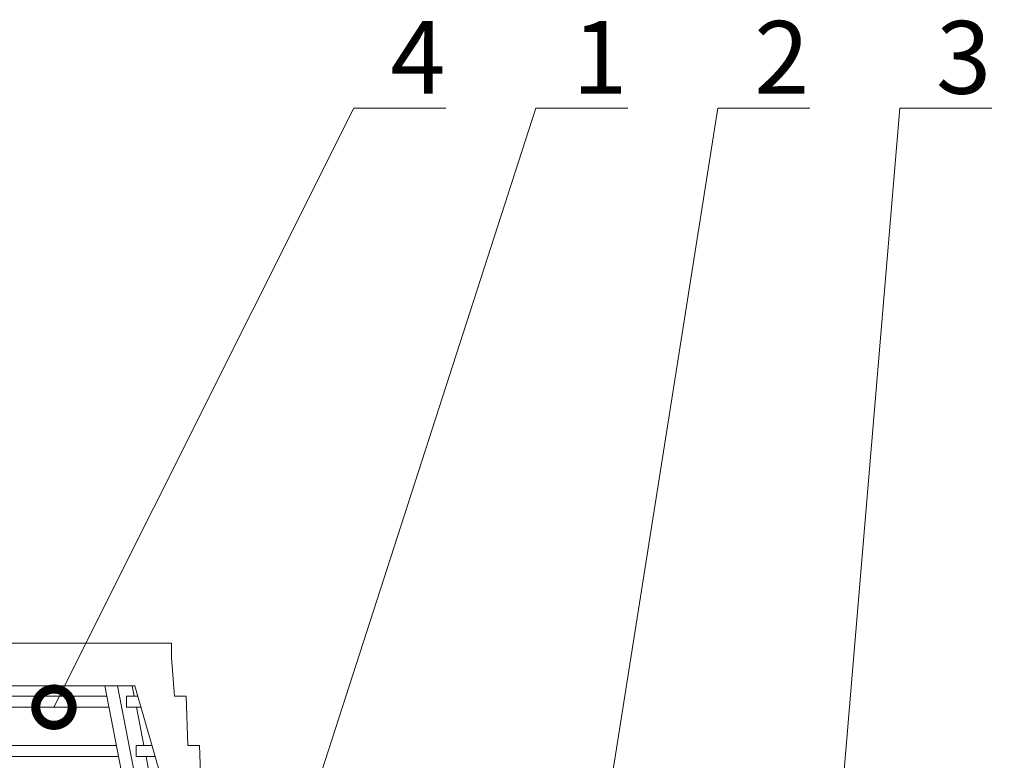
# Model space of a CAD drawing. Units: millimetres. Extents: x -8823 to 32277, y -26097 to 13139.
# Drawn here: x 17430 to 17700, y -8918 to -8715 of the extents above; entities that cross this region are included whole.
import ezdxf
from ezdxf import colors
from ezdxf.entities.mleader import LeaderData, LeaderLine
from ezdxf.math import Vec2, Vec3

# ---------------------------------------------------------------- set-up
doc = ezdxf.new("R2010")
doc.units = ezdxf.units.MM
doc.layers.get('0').update_dxf_attribs({"lineweight": 9})
doc.styles.add('GOST-2.304_Type-B', font='txt', dxfattribs={"height": 22.5})

# ---------------------------------------------------------------- blocks, each defined once
blk = doc.blocks.new('Sita_листоуловитель SitaTrendy')
at = {"linetype": 'Continuous', "lineweight": 15}
for p, q in [((49.89498853683472, 92.89999306201935), (-49.89498853683472, 92.89999306201935)), ((-49.89498853683472, 92.89999306201935), (-49.89498853683472, 88.90001475811005)), ((49.89498853683472, 88.90001475811005), (49.89498853683472, 92.89999306201935)), ((-49.89498853683472, 88.90001475811005), (-50.67646503448486, 78.3499926328659)), ((50.67649483680725, 78.3499926328659), (49.89498853683472, 88.90001475811005)), ((-39.77453708648682, 81.19998872280121), (-57.83063173294067, 18.68027448654175)), ((-35.07369756698608, 81.19998872280121), (-46.79882526397705, 20.99999785423279)), ((-31.53818845748901, 81.19998872280121), (-43.26331615447998, 20.99999785423279)), ((39.77453708648682, 81.19998872280121), (-39.77453708648682, 81.19998872280121)), ((-39.66271877288818, 78.3499926328659), (-39.10762071609497, 81.19998872280121)), ((-4.999995231628418, 81.19998872280121), (-4.999995231628418, 77.35900580883026)), ((-2.499997615814209, 81.19998872280121), (-2.499997615814209, 18.68027448654175)), ((2.499997615814209, 81.19998872280121), (2.499997615814209, 18.68027448654175)), ((4.999995231628418, 81.19998872280121), (4.999995231628418, 77.35900580883026)), ((31.53818845748901, 81.19998872280121), (43.26331615447998, 20.99999785423279)), ((35.07369756698608, 81.19998872280121), (46.79885506629944, 20.99999785423279)), ((39.66271877288818, 78.3499926328659), (39.10762071609497, 81.19998872280121)), ((57.83063173294067, 18.68027448654175), (39.77453708648682, 81.19998872280121)), ((-53.87645959854126, 78.3499926328659), (-54.38429117202759, 64.80000913143158)), ((-53.87645959854126, 78.3499926328659), (-50.67646503448486, 78.3499926328659)), ((-40.59761762619019, 78.3499926328659), (-37.55784034729004, 78.3499926328659)), ((-37.55784034729004, 78.3499926328659), (-37.55784034729004, 75.35000145435333)), ((-32.09328651428223, 78.3499926328659), (-4.999995231628418, 78.3499926328659)), ((4.999995231628418, 78.3499926328659), (32.09325671195984, 78.3499926328659)), ((37.55781054496765, 78.3499926328659), (37.55781054496765, 75.35000145435333)), ((37.55781054496765, 78.3499926328659), (40.59764742851257, 78.3499926328659)), ((50.67649483680725, 78.3499926328659), (53.87648940086365, 78.3499926328659)), ((54.38432097434998, 64.80000913143158), (53.87648940086365, 78.3499926328659)), ((-42.30183362960815, 64.80000913143158), (-40.24702310562134, 75.35000145435333)), ((-41.46403074264526, 75.35000145435333), (-37.55784034729004, 75.35000145435333)), ((-32.67759084701538, 75.35000145435333), (-2.499997615814209, 75.35000145435333)), ((-4.999995231628418, 75.35000145435333), (-4.999995231628418, 63.74351680278778)), ((2.499997615814209, 75.35000145435333), (32.67759084701538, 75.35000145435333)), ((4.999995231628418, 75.35000145435333), (4.999995231628418, 63.74351680278778)), ((37.55781054496765, 75.35000145435333), (41.46406054496765, 75.35000145435333)), ((42.30186343193054, 64.80000913143158), (40.24702310562134, 75.35000145435333)), ((-57.58434534072876, 64.80000913143158), (-58.09217691421509, 51.24999582767487)), ((-57.58434534072876, 64.80000913143158), (-54.38429117202759, 64.80000913143158)), ((-44.51096057891846, 64.80000913143158), (-40.18265008926392, 64.80000913143158)), ((-40.18265008926392, 64.80000913143158), (-40.18265008926392, 61.79998815059662)), ((-34.7324013710022, 64.80000913143158), (-4.999995231628418, 64.80000913143158)), ((4.999995231628418, 64.80000913143158), (34.7324013710022, 64.80000913143158)), ((40.18265008926392, 64.80000913143158), (40.18265008926392, 61.79998815059662)), ((40.18265008926392, 64.80000913143158), (44.51096057891846, 64.80000913143158)), ((54.38432097434998, 64.80000913143158), (57.58431553840637, 64.80000913143158)), ((58.0921471118927, 51.24999582767487), (57.58431553840637, 64.80000913143158)), ((-45.37737369537354, 61.79998815059662), (-40.18265008926392, 61.79998815059662)), ((-44.9410080909729, 51.24999582767487), (-42.88613796234131, 61.79998815059662)), ((-35.31670570373535, 61.79998815059662), (-2.499997615814209, 61.79998815059662)), ((-4.999995231628418, 61.79998815059662), (-4.999995231628418, 50.13599991798401)), ((2.499997615814209, 61.79998815059662), (35.31670570373535, 61.79998815059662)), ((4.999995231628418, 61.79998815059662), (4.999995231628418, 50.13599991798401)), ((40.18265008926392, 61.79998815059662), (45.37737369537354, 61.79998815059662)), ((44.94097828865051, 51.24999582767487), (42.8861677646637, 61.79998815059662)), ((-61.29217147827148, 51.24999582767487), (-61.57869100570679, 37.69999742507935)), ((-61.29217147827148, 51.24999582767487), (-58.09217691421509, 51.24999582767487)), ((-48.42430353164673, 51.24999582767487), (-42.80704259872437, 51.24999582767487)), ((-42.80704259872437, 51.24999582767487), (-42.80704259872437, 48.25000464916229)), ((-37.37151622772217, 51.24999582767487), (-4.999995231628418, 51.24999582767487)), ((4.999995231628418, 51.24999582767487), (37.37151622772217, 51.24999582767487)), ((42.80707240104675, 51.24999582767487), (42.80707240104675, 48.25000464916229)), ((42.80707240104675, 51.24999582767487), (48.42427372932434, 51.24999582767487)), ((58.0921471118927, 51.24999582767487), (61.29217147827148, 51.24999582767487)), ((61.57869100570679, 37.69999742507935), (61.29217147827148, 51.24999582767487)), ((-49.29071664810181, 48.25000464916229), (-42.80704259872437, 48.25000464916229)), ((-47.58012294769287, 37.69999742507935), (-45.52531242370605, 48.25000464916229)), ((-37.95582056045532, 48.25000464916229), (-2.499997615814209, 48.25000464916229)), ((-4.999995231628418, 48.25000464916229), (-4.999995231628418, 29.50000762939453)), ((2.499997615814209, 48.25000464916229), (37.95582056045532, 48.25000464916229)), ((4.999995231628418, 48.25000464916229), (4.999995231628418, 29.50000762939453)), ((42.80707240104675, 48.25000464916229), (49.29071664810181, 48.25000464916229)), ((47.58012294769287, 37.69999742507935), (45.52528262138367, 48.25000464916229)), ((-64.80741500854492, 37.69999742507935), (-68.47524642944336, 25.00000596046448)), ((-64.80741500854492, 37.69999742507935), (-61.57869100570679, 37.69999742507935)), ((-52.33758687973022, 37.69999742507935), (-45.27455568313599, 37.69999742507935)), ((-45.27455568313599, 37.69999742507935), (-46.04917764663696, 33.70000422000885)), ((-40.01063108444214, 37.69999742507935), (-4.999995231628418, 37.69999742507935)), ((4.999995231628418, 37.69999742507935), (40.01066088676453, 37.69999742507935)), ((45.27455568313599, 37.69999742507935), (46.04917764663696, 33.70000422000885)), ((45.27455568313599, 37.69999742507935), (52.33761668205261, 37.69999742507935)), ((61.57869100570679, 37.69999742507935), (64.80741500854492, 37.69999742507935)), ((68.47524642944336, 25.00000596046448), (64.80741500854492, 37.69999742507935)), ((-53.49284410476685, 33.70000422000885), (-46.04917764663696, 33.70000422000885)), ((-50.07314682006836, 24.90000426769257), (-48.359215259552, 33.70000422000885)), ((-40.78972339630127, 33.70000422000885), (-4.999995231628418, 33.70000422000885)), ((4.999995231628418, 33.70000422000885), (40.78972339630127, 33.70000422000885)), ((46.04917764663696, 33.70000422000885), (53.49284410476685, 33.70000422000885)), ((50.07317662239075, 24.90000426769257), (48.35918545722961, 33.70000422000885)), ((-4.999995231628418, 29.50000762939453), (-2.499997615814209, 29.50000762939453)), ((-4.999995231628418, 29.50000762939453), (-4.999995231628418, 0)), ((2.499997615814209, 29.50000762939453), (4.999995231628418, 29.50000762939453)), ((4.999995231628418, 29.50000762939453), (4.999995231628418, 0)), ((-79.99998331069946, 25.00000596046448), (-68.47524642944336, 25.00000596046448)), ((-79.99998331069946, 20.99999785423279), (-79.99998331069946, 25.00000596046448)), ((-56.03432655334473, 24.90000426769257), (-50.07314682006836, 24.90000426769257)), ((56.03432655334473, 24.90000426769257), (50.07317662239075, 24.90000426769257)), ((68.47524642944336, 25.00000596046448), (80.00001311302185, 25.00000596046448)), ((80.00001311302185, 25.00000596046448), (80.00001311302185, 20.99999785423279)), ((-67.49999523162842, 20.99999785423279), (-79.99998331069946, 20.99999785423279)), ((-68.49998235702515, 3.000006079673767), (-67.49999523162842, 20.99999785423279)), ((-57.16067552566528, 20.99999785423279), (-54.7713041305542, 20.99999785423279)), ((-46.79882526397705, 20.99999785423279), (-54.7713041305542, 20.99999785423279)), ((-46.79882526397705, 20.99999785423279), (-43.26331615447998, 20.99999785423279)), ((-43.26331615447998, 20.99999785423279), (-4.999995231628418, 20.99999785423279)), ((4.999995231628418, 20.99999785423279), (43.26331615447998, 20.99999785423279)), ((43.26331615447998, 20.99999785423279), (46.79885506629944, 20.99999785423279)), ((46.79885506629944, 20.99999785423279), (54.7713041305542, 20.99999785423279)), ((54.7713041305542, 20.99999785423279), (57.16067552566528, 20.99999785423279)), ((67.49999523162842, 20.99999785423279), (68.50001215934753, 3.000006079673767)), ((80.00001311302185, 20.99999785423279), (67.49999523162842, 20.99999785423279)), ((2.499997615814209, 18.68027448654175), (-2.499997615814209, 18.68027448654175)), ((-2.499997615814209, 18.68027448654175), (-2.499997615814209, 13.05787265300751)), ((2.499997615814209, 13.05787265300751), (2.499997615814209, 18.68027448654175)), ((-63.9350414276123, 13.05787265300751), (-64.66048955917358, 0)), ((2.499997615814209, 13.05787265300751), (-2.499997615814209, 13.05787265300751)), ((64.66048955917358, 0), (63.93507122993469, 13.05787265300751)), ((-73.49997758865356, 3.000006079673767), (-68.49998235702515, 3.000006079673767)), ((-73.49997758865356, 2.499997615814209), (-73.49997758865356, 3.000006079673767)), ((68.50001215934753, 3.000006079673767), (73.50000739097595, 3.000006079673767)), ((73.50000739097595, 3.000006079673767), (73.50000739097595, 2.499997615814209)), ((-64.66048955917358, 0), (-70.99997997283936, 0)), ((-4.999995231628418, 0), (4.999995231628418, 0)), ((71.00000977516174, 0), (64.66048955917358, 0))]:
    blk.add_line(p, q, dxfattribs=at)
at = {"lineweight": 15}
for p, q in [((-49.81252996818512, 26.23811387317255), (-55.64787922112737, 26.23811387317255)), ((-4.999995231628418, 26.23811387317255), (-42.24309043138055, 26.23811387317255)), ((42.24309043138055, 26.23811387317255), (4.999995231628418, 26.23811387317255)), ((55.64787922112737, 26.23811387317255), (49.81255070710904, 26.23811387317255)), ((-4.999995231628418, 24.01109582421486), (-42.67684582952643, 24.01109582421486)), ((42.67684582952643, 24.01109582421486), (4.999995231628418, 24.01109582421486))]:
    blk.add_line(p, q, dxfattribs=at)
for p, q in [((-4.999995231628418, 16.00000740831456), (-59.19273710746347, 16.00000740831456)), ((59.19273710740526, 16.00000740831456), (4.999995231628418, 16.00000740831456)), ((-64.04936926763912, 11.00000206124969), (-4.999995231628418, 11.00000206124969)), ((4.999995231628418, 11.00000206124969), (64.04939437323264, 11.00000206124969)), ((-4.999995231628418, 7.000012684744433), (-64.27159419635427, 7.000012684744433)), ((64.2716101726619, 7.000012684744433), (4.999995231628418, 7.000012684744433)), ((-64.4938199529206, 3.000008407092537), (-4.999995231628418, 3.000008407092537)), ((4.999995231628418, 3.000008407092537), (64.49382679991686, 3.000008407092537))]:
    blk.add_line(p, q)
at = {"linetype": 'Continuous', "lineweight": 15}
for centre, radius, start, end in [((-65.51650579430861, 20.90000226497068), 7.999999999999961, 281.4013560215205, 343.890959474078), ((65.5165057942504, 20.90000226497068), 7.99999999999995, 196.109040525922, 258.5986439784795), ((-71, 2.500002264976501), 2.5, 180, 270), ((71, 2.500002264976501), 2.5, 270, 0)]:
    blk.add_arc(centre, radius, start, end, dxfattribs=at)
at = {"linetype": 'Continuous', "lineweight": 15, "extrusion": (0, 0, -1)}
for major_axis, start_param, end_param in [((3.410605131648481e-13, 185.2420157167724), 3.190945235018544, 3.240418538551958), ((3.410605131648481e-13, 185.2420157167724), 3.042766768627679, 3.092240072161096), ((3.410605131648481e-13, 198.7955948503534), 3.187577990762688, 3.23366093243339), ((3.410605131648481e-13, 198.7955948503534), 3.04952437474625, 3.095607316416951), ((3.410605131648479e-13, 212.3491739839346), 3.184641015081829, 3.227769411913554), ((3.410605131648479e-13, 212.3491739839346), 3.055415895266088, 3.098544292097811)]:
    blk.add_ellipse((0, 261.6971674085653), major_axis=major_axis, ratio=0.2735690430822297, start_param=start_param, end_param=end_param, dxfattribs=at)
blk = doc.blocks.new('_DotSmall')
at = {"color": 0, "linetype": 'ByBlock', "const_width": 0.5}
blk.add_lwpolyline([(-0.0625, 0, 1), (0.0625, 0, 1)], format="xyb", close=True, dxfattribs=at)

msp = doc.modelspace()

# ---------------------------------------------------------------- block references
msp.add_blockref('Sita_листоуловитель SitaTrendy', (17421.43363528791, -8979.044596040902))

# ---------------------------------------------------------------- leaders
ml = msp.add_multileader_mtext('Standard')
ml.set_content('4', color=256, style='GOST-2.304_Type-B')
ml.set_leader_properties(color=256, linetype='ByLayer', lineweight=-1)
ml.set_arrow_properties(name='DOTSMALL')
ml.build(insert=Vec2(0, 0))
ml.multileader.update_dxf_attribs({"has_dogleg": 0, "text_left_attachment_type": 6, "text_right_attachment_type": 6, "arrow_head_size": 20})
ctx = ml.context
ctx.base_point, ctx.char_height, ctx.arrow_head_size, ctx.landing_gap_size, ctx.plane_origin = Vec3(17521.43363528791, -8739.100253716028), 20, 20, 10, Vec3(17433.48667254335, -8812.029983584081)
ctx.left_attachment, ctx.right_attachment = 6, 6
notes = []
notes.append((ctx, [(1, (1, 1, 0), (17513.43363528791, -8739.100253716028), (1, 0), 8, [(0, [(17439.02242951933, -8903.694594586548)], 0, [])])]))
ctx.mtext.insert, ctx.mtext.width, ctx.mtext.flow_direction = Vec3(17531.43363528791, -8715.100253716028), 18.74800507608001, 5
ml = msp.add_multileader_mtext('Standard')
ml.set_content('1', color=256, style='GOST-2.304_Type-B')
ml.set_leader_properties(color=256, linetype='ByLayer', lineweight=-1)
ml.set_arrow_properties(name='DOTSMALL')
ml.build(insert=Vec2(0, 0))
ml.multileader.update_dxf_attribs({"has_dogleg": 0, "text_left_attachment_type": 6, "text_right_attachment_type": 6, "arrow_head_size": 20})
ctx = ml.context
ctx.base_point, ctx.char_height, ctx.arrow_head_size, ctx.landing_gap_size, ctx.plane_origin = Vec3(17571.43363528791, -8739.100253716028), 20, 20, 10, Vec3(17483.48667254335, -8812.029983584081)
ctx.left_attachment, ctx.right_attachment = 6, 6
notes.append((ctx, [(1, (1, 1, 0), (17563.43363528791, -8739.100253716028), (1, 0), 8, [(0, [(17475.40814492992, -9036.26810566731)], 0, [])])]))
ctx.mtext.insert, ctx.mtext.width, ctx.mtext.flow_direction = Vec3(17581.43363528791, -8715.100253716028), 18.74800507608001, 5
ml = msp.add_multileader_mtext('Standard')
ml.set_content('2', color=256, style='GOST-2.304_Type-B')
ml.set_leader_properties(color=256, linetype='ByLayer', lineweight=-1)
ml.set_arrow_properties(name='DOTSMALL')
ml.build(insert=Vec2(0, 0))
ml.multileader.update_dxf_attribs({"has_dogleg": 0, "text_left_attachment_type": 6, "text_right_attachment_type": 6, "arrow_head_size": 20})
ctx = ml.context
ctx.base_point, ctx.char_height, ctx.arrow_head_size, ctx.landing_gap_size, ctx.plane_origin = Vec3(17621.43363528791, -8739.100253716028), 20, 20, 10, Vec3(17533.48667254335, -8812.029983584081)
ctx.left_attachment, ctx.right_attachment = 6, 6
notes.append((ctx, [(1, (1, 1, 0), (17613.43363528791, -8739.100253716028), (1, 0), 8, [(0, [(17585.07918826008, -8968.872258561336)], 0, [])])]))
ctx.mtext.insert, ctx.mtext.width, ctx.mtext.flow_direction = Vec3(17631.43363528791, -8715.100253716028), 18.74800507608001, 5
ml = msp.add_multileader_mtext('Standard')
ml.set_content('3', color=256, style='GOST-2.304_Type-B')
ml.set_leader_properties(color=256, linetype='ByLayer', lineweight=-1)
ml.set_arrow_properties(name='DOTSMALL')
ml.build(insert=Vec2(0, 0))
ml.multileader.update_dxf_attribs({"has_dogleg": 0, "text_left_attachment_type": 6, "text_right_attachment_type": 6, "arrow_head_size": 20})
ctx = ml.context
ctx.base_point, ctx.char_height, ctx.arrow_head_size, ctx.landing_gap_size, ctx.plane_origin = Vec3(17671.43363528791, -8739.100253716028), 20, 20, 10, Vec3(17583.48667254335, -8812.029983584081)
ctx.left_attachment, ctx.right_attachment = 6, 6
notes.append((ctx, [(1, (1, 1, 0), (17663.43363528791, -8739.100253716028), (1, 0), 8, [(0, [(17650.2840525125, -8991.173971741075)], 0, [])])]))
ctx.mtext.insert, ctx.mtext.width, ctx.mtext.flow_direction = Vec3(17681.43363528791, -8715.100253716028), 18.74800507608001, 5
for ctx, leaders in notes:
    for number, flags, end, landing, length, lines in leaders:
        leader = LeaderData()
        leader.index, (leader.has_last_leader_line, leader.has_dogleg_vector, leader.attachment_direction) = number, flags
        leader.last_leader_point, leader.dogleg_vector, leader.dogleg_length = Vec3(end), Vec3(landing), length
        for number, points, colour, breaks in lines:
            line = LeaderLine()
            line.index, line.vertices, line.color, line.breaks = number, Vec3.list(points), colors.encode_raw_color(colour), breaks
            leader.lines.append(line)
        ctx.leaders.append(leader)

doc.saveas('drawing.dxf')
